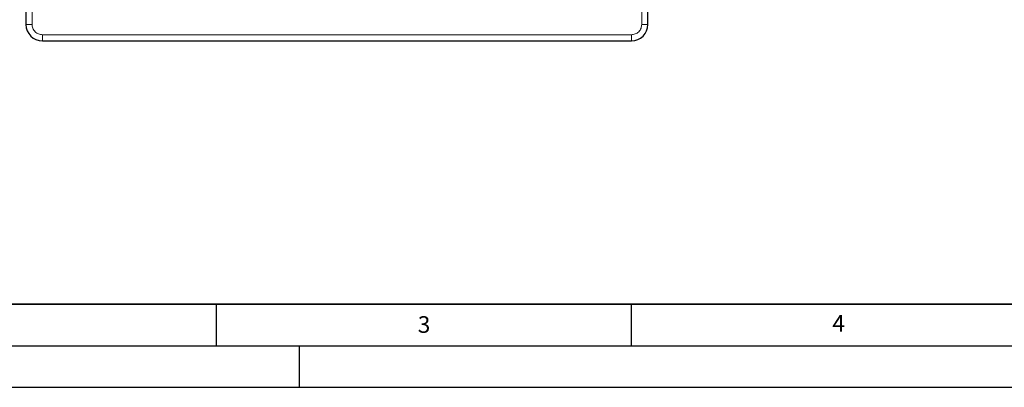
# Model space of a CAD drawing. Units: millimetres. Extents: x 0 to 420, y 0 to 297.
# Drawn here: x 91 to 210, y 0 to 44 of the extents above; entities that cross this region are included whole.
import ezdxf

# ---------------------------------------------------------------- set-up
doc = ezdxf.new("R2010")
doc.units = ezdxf.units.MM
doc.layers.add('LINIEN-DICK', color=7, linetype='Continuous', lineweight=35)
doc.layers.add('LINIEN-DÜNN', color=7, linetype='Continuous')
doc.layers.add('VORLAGE_TEXT', color=7, linetype='Continuous')
doc.styles.add('SLDTEXTSTYLE0', font='TXT', dxfattribs={"width": 0.605})

msp = doc.modelspace()

# ---------------------------------------------------------------- linework, layer by layer
at = {"color": 7, "linetype": 'Continuous', "lineweight": 25}
for p, q in [((92.0392, 114.732), (92.0392, 43.732)), ((167.0392, 43.732), (167.0392, 114.732)), ((94.0392, 41.732), (165.0392, 41.732))]:
    msp.add_line(p, q, dxfattribs=at)
at = {"color": 8, "linetype": 'Continuous', "lineweight": 18}
for p, q in [((92.7892, 114.732), (92.7892, 43.732)), ((166.2892, 43.732), (166.2892, 114.732)), ((92.0392, 43.732), (92.7892, 43.732)), ((166.2892, 43.732), (167.0392, 43.732)), ((94.0392, 42.482), (165.0392, 42.482)), ((94.0392, 42.482), (94.0392, 41.732)), ((165.0392, 42.482), (165.0392, 41.732))]:
    msp.add_line(p, q, dxfattribs=at)
at = {"color": 7, "linetype": 'Continuous', "lineweight": 25}
for centre, start, end in [((94.0392, 43.732), 180, 270), ((165.0392, 43.732), 270, 0)]:
    msp.add_arc(centre, 2, start, end, dxfattribs=at)
at = {"color": 8, "linetype": 'Continuous', "lineweight": 18}
for points in [[(92.7892, 43.732), (92.806, 43.5748), (92.8319, 43.3322), (92.9876, 43.0409), (93.1491, 42.842), (93.348, 42.6804), (93.6393, 42.5248), (93.882, 42.4988), (94.0392, 42.482)], [(165.0392, 42.482), (165.1964, 42.4988), (165.4391, 42.5247), (165.7304, 42.6804), (165.9293, 42.8419), (166.0909, 43.0408), (166.2465, 43.3321), (166.2724, 43.5748), (166.2892, 43.732)]]:
    msp.add_open_spline(points, degree=3, knots=[0, 0, 0, 0, 0.23944295, 0.36965298, 0.49999994, 0.63021003, 0.76055705, 1, 1, 1, 1], dxfattribs=at)
at = {"layer": 'LINIEN-DICK'}
msp.add_line((20, 10), (415, 10), dxfattribs=at)
at = {"layer": 'LINIEN-DÜNN'}
for p, q in [((115, 10), (115, 5)), ((165, 10), (165, 5)), ((15, 5), (415, 5)), ((125, 5), (125, 0)), ((0, 0), (420, 0))]:
    msp.add_line(p, q, dxfattribs=at)

# ---------------------------------------------------------------- texts
at = {"layer": 'VORLAGE_TEXT', "char_height": 2, "attachment_point": 2, "style": 'SLDTEXTSTYLE0'}
for s, insert in [('3', (140.0453, 8.5647)), ('4', (190.0227, 8.7073))]:
    msp.add_mtext(s, dxfattribs=dict(at, insert=insert))

doc.saveas('drawing.dxf')
